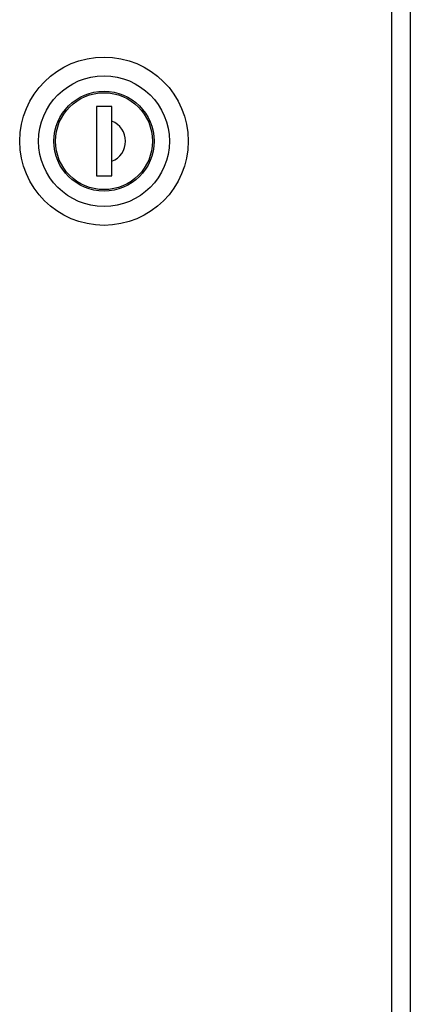
# Model space of a CAD drawing. Units: inches. Extents: x 0.3 to 21.9, y 0.1 to 16.9.
# Drawn here: x 16.2 to 16.6, y 11.5 to 12.6 of the extents above; entities that cross this region are included whole.
import ezdxf

# ---------------------------------------------------------------- set-up
doc = ezdxf.new("R2010")
doc.units = ezdxf.units.IN
doc.header["$MEASUREMENT"] = 0

msp = doc.modelspace()

# ---------------------------------------------------------------- linework, layer by layer
at = {"color": 7, "linetype": 'Continuous', "lineweight": 25}
for p, q in [((16.566, 10.4498), (16.566, 14.4498)), ((16.5859, 14.4498), (16.5859, 10.4498)), ((16.2627, 12.4656), (16.2461, 12.4656)), ((16.2461, 12.4656), (16.2461, 12.3906)), ((16.2627, 12.4498), (16.2627, 12.4656)), ((16.2627, 12.4063), (16.2627, 12.4498)), ((16.2627, 12.3906), (16.2627, 12.4063)), ((16.2461, 12.3906), (16.2627, 12.3906))]:
    msp.add_line(p, q, dxfattribs=at)
for radius in [0.0912, 0.0708, 0.0542, 0.0525]:
    msp.add_circle((16.2544, 12.4281), radius, dxfattribs=at)
msp.add_arc((16.2544, 12.4281), 0.0233, 290.9634, 69.0366, dxfattribs=at)

doc.saveas('drawing.dxf')
